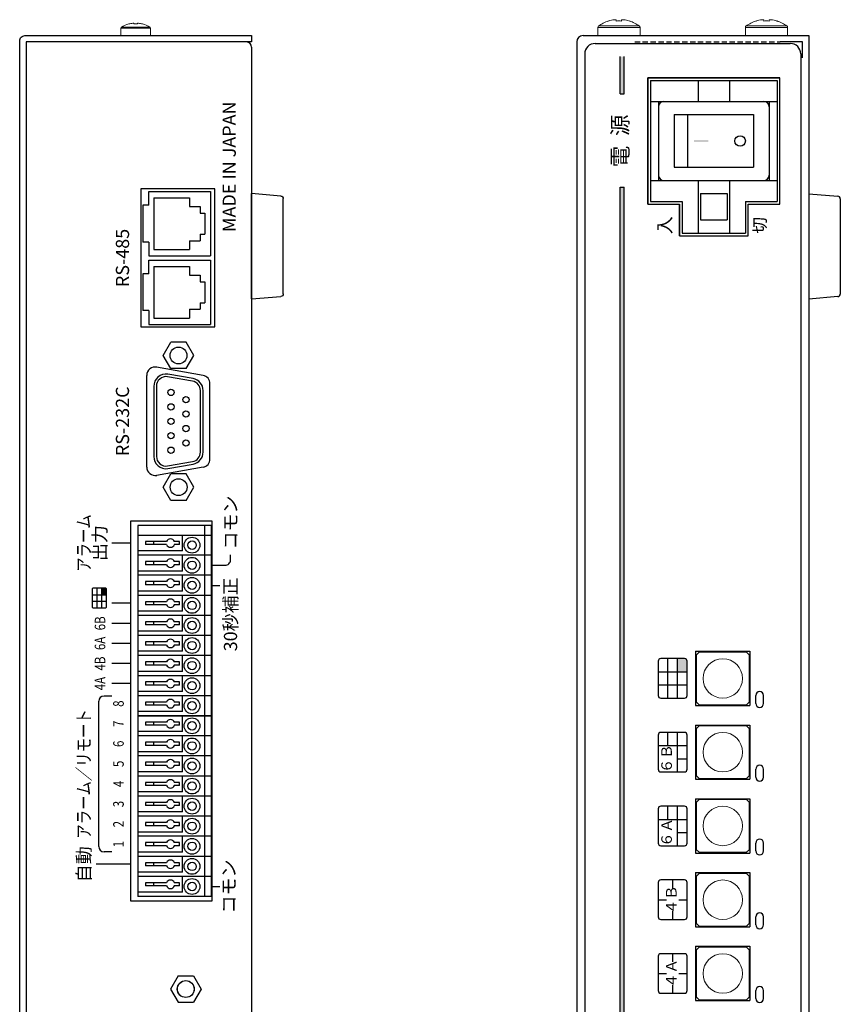
# Model space of a CAD drawing. Units: millimetres. Extents: x -65 to 989, y 218 to 798.
# Drawn here: x -65 to 91, y 514 to 701 of the extents above; entities that cross this region are included whole.
import ezdxf
from ezdxf.enums import TextEntityAlignment as Align

# ---------------------------------------------------------------- set-up
doc = ezdxf.new("R2010")
doc.units = ezdxf.units.MM
doc.linetypes.add('DASHED', pattern=[3, 2, -1])
for name, color, linetype in [('1', 7, 'Continuous'), ('MAIN基板', 7, 'Continuous'), ('ねじ', 54, 'Continuous'), ('カバー', 1, 'Continuous'), ('シャーシ', 30, 'Continuous'), ('シルク印刷シャーシ', 6, 'Continuous'), ('ヒートシンク', 7, 'Continuous'), ('フロントシート', 42, 'Continuous'), ('リヤ基板2', 84, 'Continuous'), ('基板FRONT', 3, 'Continuous')]:
    doc.layers.add(name, color=color, linetype=linetype)
doc.styles.add('SIMPLEX', font='simplex.shx', dxfattribs={"width": 0.8, "bigfont": 'bigfont.shx'})
doc.styles.add('幅0.8高さ2.3', font='txt.shx', dxfattribs={"width": 0.8, "height": 2.3, "bigfont": 'extfont.shx'})

# ---------------------------------------------------------------- blocks, each defined once
blk = doc.blocks.new('ゴム足H6')
at = {"layer": '1'}
for p, q in [((-9.538, -5.542), (-10, 0)), ((10, 0), (-10, 0)), ((10, 0), (9.538, -5.542)), ((9.04, -6), (-9.04, -6))]:
    blk.add_line(p, q, dxfattribs=at)
for centre, start, end in [((-9.04, -5.5), 184.82077, 270), ((-9.04, -5.501), 184.70651, 270), ((9.04, -5.5), 270, 355.17924), ((9.04, -5.5), 270, 355.17924)]:
    blk.add_arc(centre, 0.5, start, end, dxfattribs=at)
blk = doc.blocks.new('*U45')
at = {"layer": '1', "color": 1, "linetype": 'Continuous'}
for p, q in [((0.3, 3.2), (-0.3, 3.2)), ((-0.3, -0.76), (-0.3, 3.2)), ((0.3, -0.76), (0.3, 3.2)), ((0.3, 1.7), (-0.3, 1.7)), ((-0.3, -3.2), (-0.3, -2.24)), ((-0.3, -3.2), (0.3, -3.2)), ((0.3, -3.2), (0.3, -2.24))]:
    blk.add_line(p, q, dxfattribs=at)
for start, end in [(112.0243, 247.9757), (292.0243, 67.9757)]:
    blk.add_arc((0, -1.5), 0.8, start, end, dxfattribs=at)
blk = doc.blocks.new('*U46')
at = {"layer": '1', "color": 0, "linetype": 'ByBlock', "lineweight": -2}
for p in [(0, 0), (3.81, 0), (7.62, 0), (11.43, 0), (15.24, 0), (19.05, 0), (22.86, 0), (26.67, 0), (30.48, 0), (34.29, 0), (38.1, 0), (41.91, 0), (45.72, 0), (49.53, 0), (53.34, 0), (57.15, 0), (60.96, 0), (64.77, 0)]:
    blk.add_blockref('*U45', p, dxfattribs=at)
blk = doc.blocks.new('*U47')
at = {"layer": '1', "color": 1, "linetype": 'Continuous'}
for p, q in [((-35.19, 0), (-35.19, 14)), ((-34.38, 14), (-35.19, 14)), ((-31.38, 14), (-34.38, 14)), ((-34.38, 5.5), (-34.38, 14)), ((-30.57, 14), (-31.38, 14)), ((-31.38, 0), (-31.38, 14)), ((-27.57, 14), (-30.57, 14)), ((-30.57, 5.5), (-30.57, 14)), ((-27.57, 0), (-27.57, 14)), ((-26.76, 14), (-27.57, 14)), ((-23.76, 14), (-26.76, 14)), ((-26.76, 5.5), (-26.76, 14)), ((-23.76, 0), (-23.76, 14)), ((-22.95, 14), (-23.76, 14)), ((-19.95, 14), (-22.95, 14)), ((-22.95, 5.5), (-22.95, 14)), ((-19.95, 0), (-19.95, 14)), ((-19.14, 14), (-19.95, 14)), ((-19.14, 5.5), (-19.14, 14)), ((-16.14, 14), (-19.14, 14)), ((-16.14, 0), (-16.14, 14)), ((-15.33, 14), (-16.14, 14)), ((-15.33, 5.5), (-15.33, 14)), ((-12.33, 14), (-15.33, 14)), ((-12.33, 0), (-12.33, 14)), ((-11.52, 14), (-12.33, 14)), ((-11.52, 5.5), (-11.52, 14)), ((-8.52, 14), (-11.52, 14)), ((-8.52, 0), (-8.52, 14)), ((-7.71, 14), (-8.52, 14)), ((-7.71, 5.5), (-7.71, 14)), ((-4.71, 14), (-7.71, 14)), ((-4.71, 0), (-4.71, 14)), ((-3.9, 14), (-4.71, 14)), ((-3.9, 5.5), (-3.9, 14)), ((-0.9, 14), (-3.9, 14)), ((-0.9, 0), (-0.9, 14)), ((-0.09, 14), (-0.9, 14)), ((-0.9, 14), (-0.9, 0)), ((2.91, 14), (-0.09, 14)), ((-0.09, 5.5), (-0.09, 14)), ((3.72, 14), (2.91, 14)), ((2.91, 0), (2.91, 14)), ((6.72, 14), (3.72, 14)), ((3.72, 5.5), (3.72, 14)), ((6.72, 0), (6.72, 14)), ((7.53, 14), (6.72, 14)), ((10.53, 14), (7.53, 14)), ((7.53, 5.5), (7.53, 14)), ((10.53, 0), (10.53, 14)), ((11.34, 14), (10.53, 14)), ((14.34, 14), (11.34, 14)), ((11.34, 5.5), (11.34, 14)), ((14.34, 0), (14.34, 14)), ((15.15, 14), (14.34, 14)), ((15.15, 5.5), (15.15, 14)), ((18.15, 14), (15.15, 14)), ((18.15, 0), (18.15, 14)), ((18.96, 14), (18.15, 14)), ((18.96, 5.5), (18.96, 14)), ((21.96, 14), (18.96, 14)), ((21.96, 0), (21.96, 14)), ((22.77, 14), (21.96, 14)), ((22.77, 5.5), (22.77, 14)), ((25.77, 14), (22.77, 14)), ((25.77, 0), (25.77, 14)), ((26.58, 14), (25.77, 14)), ((26.58, 5.5), (26.58, 14)), ((29.58, 14), (26.58, 14)), ((29.58, 0), (29.58, 14)), ((30.39, 14), (29.58, 14)), ((30.39, 5.5), (30.39, 14)), ((33.39, 14), (30.39, 14)), ((33.39, 14), (33.39, 0)), ((35.19, 14), (33.39, 14)), ((35.19, 0), (35.19, 14)), ((-34.38, 5.5), (-31.38, 5.5)), ((-30.57, 5.5), (-27.57, 5.5)), ((-26.76, 5.5), (-23.76, 5.5)), ((-22.95, 5.5), (-19.95, 5.5)), ((-19.14, 5.5), (-16.14, 5.5)), ((-15.33, 5.5), (-12.33, 5.5)), ((-11.52, 5.5), (-8.52, 5.5)), ((-7.71, 5.5), (-4.71, 5.5)), ((-3.9, 5.5), (-0.9, 5.5)), ((-0.09, 5.5), (2.91, 5.5)), ((3.72, 5.5), (6.72, 5.5)), ((7.53, 5.5), (10.53, 5.5)), ((11.34, 5.5), (14.34, 5.5)), ((15.15, 5.5), (18.15, 5.5)), ((18.96, 5.5), (21.96, 5.5)), ((22.77, 5.5), (25.77, 5.5)), ((26.58, 5.5), (29.58, 5.5)), ((30.39, 5.5), (33.39, 5.5)), ((-35.19, 1.3), (35.19, 1.3)), ((-35.19, 0), (35.19, 0))]:
    blk.add_line(p, q, dxfattribs=at)
for centre, radius in [((-33.285, 3.7), 1.5), ((-33.285, 3.7), 0.8), ((-29.475, 3.7), 1.5), ((-29.475, 3.7), 0.8), ((-25.665, 3.7), 1.5), ((-25.665, 3.7), 0.8), ((-21.855, 3.7), 1.5), ((-21.855, 3.7), 0.8), ((-18.045, 3.7), 1.5), ((-18.045, 3.7), 0.8), ((-14.235, 3.7), 1.5), ((-14.235, 3.7), 0.8), ((-10.425, 3.7), 1.5), ((-10.425, 3.7), 0.8), ((-6.615, 3.7), 1.5), ((-6.615, 3.7), 0.8), ((-2.805, 3.7), 1.5), ((-2.805, 3.7), 0.8), ((1.005, 3.7), 1.5), ((1.005, 3.7), 0.8), ((4.815, 3.7), 1.5), ((4.815, 3.7), 0.8), ((8.625, 3.7), 1.5), ((8.625, 3.7), 0.8), ((12.435, 3.7), 1.5), ((12.435, 3.7), 0.8), ((16.245, 3.7), 1.5), ((16.245, 3.7), 0.8), ((20.055, 3.7), 1.5), ((20.055, 3.7), 0.8), ((23.865, 3.7), 1.5), ((23.865, 3.7), 0.8), ((27.675, 3.7), 1.5), ((27.675, 3.7), 0.8), ((31.485, 3.7), 1.5), ((31.485, 3.7), 0.8)]:
    blk.add_circle(centre, radius, dxfattribs=at)
blk.add_blockref('*U46', (-32.88, 9.3), dxfattribs=at)

msp = doc.modelspace()

# ---------------------------------------------------------------- hatches: boundary and pattern name
at = {"layer": 'フロントシート'}
for points in [[(-49.239, 593.297), (-49.239, 592.047), (-48.314, 592.047), (-48.314, 593.047, 0.4142136), (-48.564, 593.297)], [(59.985, 579.917), (59.985, 577.417), (61.835, 577.417), (61.835, 579.417, 0.4142136), (61.335, 579.917)]]:
    msp.add_hatch(color=6, dxfattribs=at).paths.add_polyline_path(points)

# ---------------------------------------------------------------- linework, layer by layer
at = {"layer": 'MAIN基板'}
for p, q in [((-40.337, 668.558), (-28.637, 668.558)), ((-40.337, 665.958), (-40.337, 668.558)), ((-28.637, 668.558), (-28.637, 656.358)), ((-41.437, 665.958), (-41.437, 658.958)), ((-40.337, 665.958), (-41.437, 665.958)), ((-40.337, 658.958), (-41.437, 658.958)), ((-40.337, 658.958), (-40.337, 656.358)), ((-40.337, 656.358), (-28.637, 656.358)), ((-40.337, 655.558), (-28.637, 655.558)), ((-40.337, 652.958), (-40.337, 655.558)), ((-28.637, 655.558), (-28.637, 643.358)), ((-40.337, 652.958), (-41.437, 652.958)), ((-41.437, 652.958), (-41.437, 645.958)), ((-40.337, 645.958), (-41.437, 645.958)), ((-40.337, 645.958), (-40.337, 643.358)), ((-40.337, 643.358), (-28.637, 643.358))]:
    msp.add_line(p, q, dxfattribs=at)
at = {"layer": 'MAIN基板', "linetype": 'Continuous'}
for p, q in [((-39.387, 667.358), (-39.387, 657.558)), ((-39.387, 667.358), (-32.587, 667.358)), ((-32.587, 667.358), (-32.587, 665.708)), ((-32.587, 665.708), (-30.587, 665.708)), ((-30.587, 665.708), (-30.587, 664.458)), ((-30.587, 664.458), (-29.687, 664.458)), ((-29.687, 664.458), (-29.687, 660.458)), ((-30.587, 660.458), (-29.687, 660.458)), ((-30.587, 660.458), (-30.587, 659.208)), ((-32.587, 659.208), (-30.587, 659.208)), ((-32.587, 659.208), (-32.587, 657.558)), ((-39.387, 657.558), (-32.587, 657.558)), ((-39.387, 654.358), (-32.587, 654.358)), ((-39.387, 654.358), (-39.387, 644.558)), ((-32.587, 654.358), (-32.587, 652.708)), ((-32.587, 652.708), (-30.587, 652.708)), ((-30.587, 652.708), (-30.587, 651.458)), ((-30.587, 651.458), (-29.687, 651.458)), ((-29.687, 651.458), (-29.687, 647.458)), ((-30.587, 647.458), (-30.587, 646.208)), ((-30.587, 647.458), (-29.687, 647.458)), ((-32.587, 646.208), (-32.587, 644.558)), ((-32.587, 646.208), (-30.587, 646.208)), ((-39.387, 644.558), (-32.587, 644.558))]:
    msp.add_line(p, q, dxfattribs=at)
at = {"layer": 'ねじ', "linetype": 'Continuous', "lineweight": 15}
for p, q in [((46.892, 700.943), (46.901, 700.925)), ((48.37, 701.178), (48.018, 701.178)), ((48.37, 700.925), (48.37, 701.178)), ((49.4, 701.178), (49.4, 700.925)), ((49.753, 701.178), (49.4, 701.178)), ((50.87, 700.925), (50.879, 700.943)), ((74.892, 700.943), (74.901, 700.925)), ((76.37, 701.178), (76.018, 701.178)), ((76.37, 700.925), (76.37, 701.178)), ((77.4, 701.178), (77.4, 700.925)), ((77.753, 701.178), (77.4, 701.178)), ((78.87, 700.925), (78.879, 700.943)), ((-45.614, 698.157), (-45.614, 699.553)), ((-42.814, 699.553), (-45.614, 699.553)), ((-42.814, 699.781), (-45.488, 699.781)), ((-44.126, 700.381), (-44.12, 700.369)), ((-43.184, 700.511), (-43.378, 700.511)), ((-43.184, 700.369), (-43.184, 700.511)), ((-40.139, 699.781), (-42.814, 699.781)), ((-40.014, 699.553), (-42.814, 699.553)), ((-42.444, 700.511), (-42.444, 700.369)), ((-42.249, 700.511), (-42.444, 700.511)), ((-41.507, 700.369), (-41.501, 700.381)), ((-40.014, 699.553), (-40.014, 698.157)), ((44.885, 698.157), (44.885, 699.701)), ((48.885, 699.701), (44.885, 699.701)), ((48.885, 699.991), (45.032, 699.991)), ((52.739, 699.991), (48.885, 699.991)), ((52.885, 699.701), (48.885, 699.701)), ((52.885, 699.701), (52.885, 698.157)), ((72.885, 698.157), (72.885, 699.701)), ((76.885, 699.701), (72.885, 699.701)), ((76.885, 699.991), (73.032, 699.991)), ((80.739, 699.991), (76.885, 699.991)), ((80.885, 699.701), (76.885, 699.701)), ((80.885, 699.701), (80.885, 698.157)), ((-42.814, 698.157), (-45.614, 698.157)), ((-40.014, 698.157), (-42.814, 698.157)), ((48.885, 698.157), (44.885, 698.157)), ((52.885, 698.157), (48.885, 698.157)), ((76.885, 698.157), (72.885, 698.157)), ((80.885, 698.157), (76.885, 698.157))]:
    msp.add_line(p, q, dxfattribs=at)
for centre, radius, start, end in [((48.885, 694.757), 6.5, 107.86258, 126.35837), ((48.885, 694.757), 6.48, 97.69676, 107.83513), ((48.885, 693.765), 7.178, 85.88569, 94.11431), ((48.885, 694.757), 6.48, 72.16487, 82.30324), ((48.885, 694.757), 6.5, 53.64163, 72.13742), ((76.885, 694.757), 6.5, 107.86258, 126.35837), ((76.885, 694.757), 6.48, 97.69676, 107.83513), ((76.885, 693.765), 7.178, 85.88569, 94.11431), ((76.885, 694.757), 6.48, 72.16487, 82.30324), ((76.885, 694.757), 6.5, 53.64163, 72.13742), ((-45.344, 699.553), 0.27, 122.33603, 180), ((-42.814, 695.557), 5, 105.21928, 122.33603), ((-42.814, 695.557), 4.986, 96.50342, 105.18786), ((-42.814, 694.904), 5.477, 86.1266, 93.8734), ((-42.814, 695.557), 4.986, 74.81214, 83.49658), ((-42.814, 695.557), 5, 57.66397, 74.78072), ((-40.284, 699.553), 0.27, 0, 57.66397), ((45.245, 699.701), 0.36, 126.35837, 180), ((52.525, 699.701), 0.36, 0, 53.64163), ((73.245, 699.701), 0.36, 126.35837, 180), ((80.525, 699.701), 0.36, 0, 53.64163)]:
    msp.add_arc(centre, radius, start, end, dxfattribs=at)
at = {"layer": 'カバー', "linetype": 'Continuous'}
for p, q in [((42.085, 698.157), (84.885, 698.157)), ((84.885, 698.157), (84.885, 278.157)), ((40.885, 696.957), (40.885, 279.357)), ((54.389, 690.157), (79.389, 690.157)), ((54.389, 666.157), (60.389, 666.157)), ((73.389, 666.157), (79.389, 666.157)), ((60.389, 660.157), (73.389, 660.157))]:
    msp.add_line(p, q, dxfattribs=at)
at = {"layer": 'カバー'}
for p, q in [((54.389, 666.157), (54.389, 690.157)), ((79.389, 666.157), (79.389, 690.157)), ((60.389, 660.157), (60.389, 666.157)), ((73.389, 660.157), (73.389, 666.157))]:
    msp.add_line(p, q, dxfattribs=at)
at = {"layer": 'カバー', "color": 52}
msp.add_lwpolyline([(-21.814, 279.357), (-20.814, 279.357), (-20.814, 278.157), (-63.814, 278.157, -0.4142136), (-64.814, 279.157), (-64.814, 697.157, -0.4142136), (-63.814, 698.157), (-20.814, 698.157), (-20.814, 696.957), (-21.814, 696.957)], format="xyb", dxfattribs=at)
at = {"layer": 'カバー', "linetype": 'Continuous'}
msp.add_arc((42.085, 696.957), 1.2, 90, 180, dxfattribs=at)
at = {"layer": 'シャーシ'}
for p, q in [((-21.814, 696.957), (-63.614, 696.957)), ((-63.614, 696.957), (-63.614, 279.357)), ((-20.814, 695.957), (-20.814, 294.872))]:
    msp.add_line(p, q, dxfattribs=at)
at = {"layer": 'シャーシ', "color": 30, "linetype": 'DASHED', "ltscale": 0.5}
msp.add_line((51.885, 696.957), (79.485, 696.957), dxfattribs=at)
at = {"layer": 'シャーシ', "color": 30, "linetype": 'Continuous'}
for p, q in [((83.685, 696.957), (79.485, 696.957)), ((83.685, 693.957), (83.685, 696.957))]:
    msp.add_line(p, q, dxfattribs=at)
at = {"layer": 'シャーシ', "linetype": 'Continuous'}
for p, q in [((-37.575, 637.448), (-36.129, 639.948)), ((-33.242, 639.948), (-36.129, 639.948)), ((-31.801, 637.448), (-33.242, 639.948)), ((-36.132, 634.948), (-37.572, 637.448)), ((-33.245, 634.948), (-31.799, 637.448)), ((-31.915, 633.063), (-36.698, 633.906)), ((-33.245, 634.948), (-36.132, 634.948)), ((-39.364, 631.686), (-39.364, 618.212)), ((-38.864, 631.686), (-38.864, 618.212)), ((-32.002, 632.57), (-36.785, 633.413)), ((-30.514, 619.102), (-30.514, 630.797)), ((-30.014, 619.102), (-30.014, 630.797)), ((-36.785, 616.486), (-32.002, 617.329)), ((-36.698, 615.993), (-31.915, 616.837)), ((-37.575, 612.458), (-36.129, 614.958)), ((-33.242, 614.958), (-36.129, 614.958)), ((-31.801, 612.458), (-33.242, 614.958)), ((-36.132, 609.958), (-37.572, 612.458)), ((-33.245, 609.958), (-31.799, 612.458)), ((-33.245, 609.958), (-36.132, 609.958))]:
    msp.add_line(p, q, dxfattribs=at)
at = {"layer": 'シャーシ', "color": 30}
for p, q in [((-40.709, 616.257), (-40.709, 633.657)), ((-30.031, 633.68), (-38.851, 635.236)), ((-28.709, 617.808), (-28.709, 632.105)), ((-30.031, 616.233), (-38.851, 614.678))]:
    msp.add_line(p, q, dxfattribs=at)
for points in [[(-41.814, 669.057), (-41.814, 642.857), (-27.814, 642.857), (-27.814, 669.057)], [(-43.814, 605.977), (-43.814, 533.937), (-28.314, 533.937), (-28.314, 605.977)]]:
    msp.add_lwpolyline(points, close=True, dxfattribs=at)
at = {"layer": 'シャーシ', "linetype": 'Continuous'}
for centre, radius in [((-34.689, 637.458), 1.6), ((-36.109, 630.438), 0.6), ((-36.109, 630.438), 0.6), ((-36.109, 627.698), 0.6), ((-33.269, 629.068), 0.6), ((-33.269, 629.068), 0.6), ((-33.269, 626.328), 0.6), ((-36.109, 624.958), 0.6), ((-33.269, 623.588), 0.6), ((-36.109, 622.218), 0.6), ((-33.269, 620.848), 0.6), ((-36.109, 619.478), 0.6), ((-34.664, 612.458), 1.6)]:
    msp.add_circle(centre, radius, dxfattribs=at)
at = {"layer": 'シャーシ', "color": 30}
msp.add_circle((-33.314, 517.207), 1.6, dxfattribs=at)
at = {"layer": 'シャーシ'}
msp.add_circle((-33.294, 517.212), 1.6, dxfattribs=at)
msp.add_arc((-21.814, 695.957), 1, 0, 90, dxfattribs=at)
at = {"layer": 'シャーシ', "color": 30}
for centre, start, end in [((-39.109, 633.657), 79.28028, 180), ((-30.309, 632.105), 0, 80), ((-30.309, 617.808), 280, 0), ((-39.109, 616.257), 180, 280.71972)]:
    msp.add_arc(centre, 1.6, start, end, dxfattribs=at)
at = {"layer": 'シャーシ', "linetype": 'Continuous'}
for centre, radius, start, end in [((-37.065, 631.634), 2.3, 81.05054, 181.65567), ((-37.065, 631.634), 1.8, 81.05054, 181.65567), ((-32.314, 630.797), 1.8, 0, 80.00117), ((-32.314, 630.797), 2.3, 0, 80.00117), ((-32.314, 619.102), 1.8, 279.99883, 0), ((-32.314, 619.102), 2.3, 279.99883, 0), ((-37.065, 618.264), 2.3, 180, 278.94945), ((-37.065, 618.264), 1.8, 180, 278.94945)]:
    msp.add_arc(centre, radius, start, end, dxfattribs=at)
at = {"layer": 'シルク印刷シャーシ'}
for p, q in [((-43.814, 601.852), (-47.314, 601.852)), ((-28.314, 593.822), (-26.814, 593.822)), ((-43.814, 590.422), (-47.314, 590.422)), ((-43.814, 586.612), (-47.314, 586.612)), ((-43.814, 582.802), (-47.314, 582.802)), ((-43.814, 578.992), (-47.314, 578.992)), ((-43.814, 575.182), (-47.314, 575.182)), ((-49.814, 544.247), (-49.814, 571.822)), ((-47.314, 572.822), (-48.814, 572.822)), ((-47.314, 543.247), (-48.814, 543.247)), ((-43.814, 540.892), (-50.314, 540.892)), ((-28.314, 536.672), (-26.814, 536.672))]:
    msp.add_line(p, q, dxfattribs=at)
at = {"layer": 'シルク印刷シャーシ', "color": 6}
msp.add_lwpolyline([(-28.314, 597.632), (-25.814, 597.632, 0.4142136), (-24.814, 598.632), (-24.814, 599.632)], format="xyb", dxfattribs=at)
at = {"layer": 'シルク印刷シャーシ'}
for centre, start, end in [((-48.814, 571.822), 90, 180), ((-48.814, 544.247), 180, 270)]:
    msp.add_arc(centre, 1, start, end, dxfattribs=at)
at = {"layer": 'ヒートシンク', "color": 3, "linetype": 'Continuous'}
for p, q in [((54.889, 689.664), (78.889, 689.664)), ((54.889, 689.664), (54.889, 666.664)), ((63.889, 689.664), (63.889, 685.664)), ((69.889, 689.664), (69.889, 685.664)), ((78.889, 689.664), (78.889, 666.664)), ((54.889, 685.664), (78.889, 685.664)), ((56.389, 685.664), (56.389, 670.664)), ((77.389, 685.664), (77.389, 670.664)), ((59.389, 683.164), (74.389, 683.164)), ((59.389, 683.164), (59.389, 673.164)), ((61.889, 683.164), (61.889, 673.164)), ((74.389, 683.164), (74.389, 673.164)), ((59.389, 673.164), (74.389, 673.164)), ((54.889, 670.664), (78.889, 670.664)), ((63.889, 670.664), (63.889, 660.664)), ((69.889, 670.664), (69.889, 660.664)), ((64.389, 668.164), (64.389, 663.164)), ((64.389, 668.164), (69.389, 668.164)), ((69.389, 668.164), (69.389, 663.164)), ((54.889, 666.664), (60.889, 666.664)), ((60.889, 666.664), (60.889, 660.664)), ((72.889, 666.664), (72.889, 660.664)), ((72.889, 666.664), (78.889, 666.664)), ((64.389, 663.164), (69.389, 663.164)), ((60.889, 660.664), (72.889, 660.664))]:
    msp.add_line(p, q, dxfattribs=at)
at = {"layer": 'ヒートシンク', "color": 191, "linetype": 'Continuous'}
msp.add_line((49.089, 669.375), (49.889, 669.375), dxfattribs=at)
at = {"layer": 'ヒートシンク', "color": 5, "linetype": 'Continuous'}
msp.add_circle((71.878, 678.164), 1, dxfattribs=at)
at = {"layer": 'ヒートシンク', "color": 3, "linetype": 'Continuous'}
for centre, start, end in [((57.389, 684.664), 90, 180), ((76.389, 684.664), 0, 90), ((57.389, 671.664), 180, 270), ((76.389, 671.664), 270, 0)]:
    msp.add_arc(centre, 1, start, end, dxfattribs=at)
at = {"layer": 'ヒートシンク', "color": 7, "linetype": 'Continuous'}
msp.add_solid([(65.878, 678.364), (63.128, 678.364), (65.878, 677.964), (63.128, 677.964)], dxfattribs=at)
at = {"layer": 'フロントシート', "linetype": 'Continuous'}
for p, q in [((44.385, 696.667), (81.385, 696.667)), ((42.385, 694.667), (42.385, 281.667)), ((83.385, 694.667), (83.385, 281.667)), ((63.435, 581.317), (73.735, 581.317)), ((63.435, 581.317), (63.435, 571.017)), ((73.735, 581.317), (73.735, 571.017)), ((63.435, 571.017), (73.735, 571.017)), ((63.435, 567.317), (73.735, 567.317)), ((63.435, 567.317), (63.435, 557.017)), ((73.735, 567.317), (73.735, 557.017)), ((63.435, 557.017), (73.735, 557.017)), ((63.435, 553.317), (73.735, 553.317)), ((63.435, 553.317), (63.435, 543.017)), ((73.735, 553.317), (73.735, 543.017)), ((63.435, 543.017), (73.735, 543.017)), ((63.435, 539.317), (73.735, 539.317)), ((63.435, 539.317), (63.435, 529.017)), ((73.735, 539.317), (73.735, 529.017)), ((63.435, 529.017), (73.735, 529.017)), ((63.435, 525.317), (73.735, 525.317)), ((63.435, 525.317), (63.435, 515.017)), ((73.735, 525.317), (73.735, 515.017)), ((63.435, 515.017), (73.735, 515.017))]:
    msp.add_line(p, q, dxfattribs=at)
at = {"layer": 'フロントシート', "color": 6, "linetype": 'Continuous'}
for p, q in [((49.089, 687.138), (49.089, 694.167)), ((49.889, 687.138), (49.889, 694.167)), ((49.089, 687.138), (49.889, 687.138)), ((49.089, 282.167), (49.089, 669.375)), ((49.889, 282.167), (49.889, 669.375)), ((-50.139, 589.547), (-50.139, 593.297)), ((-49.239, 589.547), (-49.239, 593.297)), ((-51.064, 592.047), (-48.314, 592.047)), ((-51.064, 590.797), (-48.314, 590.797)), ((58.185, 572.417), (58.185, 579.917)), ((59.985, 572.417), (59.985, 579.917)), ((56.335, 577.417), (61.835, 577.417)), ((56.335, 574.917), (61.835, 574.917)), ((58.185, 563.417), (58.185, 565.917)), ((59.985, 558.417), (59.985, 565.917)), ((56.335, 563.417), (61.835, 563.417)), ((59.985, 560.917), (61.835, 560.917)), ((58.185, 549.417), (58.185, 551.917)), ((59.985, 544.417), (59.985, 551.917)), ((56.335, 549.417), (61.835, 549.417)), ((59.985, 546.917), (61.835, 546.917)), ((59.085, 536.367), (59.085, 537.917)), ((56.323, 534.167), (57.885, 534.167)), ((60.273, 534.167), (61.835, 534.167)), ((59.085, 530.417), (59.085, 531.967)), ((59.085, 522.367), (59.085, 523.917)), ((56.323, 520.167), (57.885, 520.167)), ((60.273, 520.167), (61.835, 520.167)), ((59.085, 516.417), (59.085, 517.967))]:
    msp.add_line(p, q, dxfattribs=at)
at = {"layer": 'フロントシート'}
for p, q in [((79.389, 690.167), (54.389, 690.167)), ((54.389, 690.167), (54.389, 666.167)), ((79.389, 666.167), (79.389, 690.167)), ((54.389, 666.167), (60.389, 666.167)), ((60.389, 666.167), (60.389, 660.167)), ((73.389, 660.167), (73.389, 666.167)), ((73.389, 666.167), (79.389, 666.167)), ((60.389, 660.167), (73.389, 660.167))]:
    msp.add_line(p, q, dxfattribs=at)
at = {"layer": 'フロントシート', "color": 6}
for p, q in [((74.835, 571.417), (74.835, 572.917)), ((76.335, 571.417), (76.335, 572.917)), ((74.835, 557.417), (74.835, 558.917)), ((76.335, 557.417), (76.335, 558.917)), ((74.835, 543.417), (74.835, 544.917)), ((76.335, 543.417), (76.335, 544.917)), ((74.835, 529.417), (74.835, 530.917)), ((76.335, 529.417), (76.335, 530.917)), ((74.835, 515.417), (74.835, 516.917)), ((76.335, 515.417), (76.335, 516.917))]:
    msp.add_line(p, q, dxfattribs=at)
at = {"layer": 'フロントシート', "color": 6, "linetype": 'Continuous'}
for points in [[(-48.314, 589.797), (-48.314, 593.047, 0.4142136), (-48.564, 593.297), (-50.814, 593.297, 0.4142136), (-51.064, 593.047), (-51.064, 589.797, 0.4142136), (-50.814, 589.547), (-48.564, 589.547, 0.4142136)], [(61.835, 572.917), (61.835, 579.417, 0.4142136), (61.335, 579.917), (56.835, 579.917, 0.4142136), (56.335, 579.417), (56.335, 572.917, 0.4142136), (56.835, 572.417), (61.335, 572.417, 0.4142136)], [(61.835, 558.917), (61.835, 565.417, 0.4142136), (61.335, 565.917), (56.835, 565.917, 0.4142136), (56.335, 565.417), (56.335, 558.917, 0.4142136), (56.835, 558.417), (61.335, 558.417, 0.4142136)], [(61.835, 544.917), (61.835, 551.417, 0.4142136), (61.335, 551.917), (56.835, 551.917, 0.4142136), (56.335, 551.417), (56.335, 544.917, 0.4142136), (56.835, 544.417), (61.335, 544.417, 0.4142136)], [(61.835, 530.917), (61.835, 537.417, 0.4142136), (61.335, 537.917), (56.835, 537.917, 0.4142136), (56.335, 537.417), (56.335, 530.917, 0.4142136), (56.835, 530.417), (61.335, 530.417, 0.4142136)], [(61.835, 516.917), (61.835, 523.417, 0.4142136), (61.335, 523.917), (56.835, 523.917, 0.4142136), (56.335, 523.417), (56.335, 516.917, 0.4142136), (56.835, 516.417), (61.335, 516.417, 0.4142136)]]:
    msp.add_lwpolyline(points, format="xyb", close=True, dxfattribs=at)
at = {"layer": 'フロントシート', "linetype": 'Continuous'}
for centre, start, end in [((44.385, 694.667), 90, 180), ((81.385, 694.667), 0, 90)]:
    msp.add_arc(centre, 2, start, end, dxfattribs=at)
at = {"layer": 'フロントシート', "color": 6}
for centre, start, end in [((75.585, 572.917), 0, 180), ((75.585, 571.417), 180, 0), ((75.585, 558.917), 0, 180), ((75.585, 557.417), 180, 0), ((75.585, 544.917), 0, 180), ((75.585, 543.417), 180, 0), ((75.585, 530.917), 0, 180), ((75.585, 529.417), 180, 0), ((75.585, 516.917), 0, 180), ((75.585, 515.417), 180, 0)]:
    msp.add_arc(centre, 0.75, start, end, dxfattribs=at)
at = {"layer": 'フロントシート', "color": 6, "linetype": 'Continuous'}
for points in [[(49.889, 687.138), (49.889, 694.167), (49.089, 687.138), (49.089, 694.167)], [(49.889, 282.167), (49.889, 669.375), (49.089, 282.167), (49.089, 669.375)]]:
    msp.add_solid(points, dxfattribs=at)
at = {"layer": 'リヤ基板2', "linetype": 'Continuous'}
for p, q in [((-34.738, 519.712), (-36.184, 517.212)), ((-34.738, 519.712), (-31.851, 519.712)), ((-31.851, 519.712), (-30.411, 517.212)), ((-36.182, 517.212), (-34.741, 514.712)), ((-30.408, 517.212), (-31.854, 514.712)), ((-34.741, 514.712), (-31.854, 514.712))]:
    msp.add_line(p, q, dxfattribs=at)
at = {"layer": '基板FRONT', "linetype": 'Continuous', "lineweight": 15}
for p, q in [((64.085, 581.157), (63.585, 580.657)), ((73.085, 581.157), (64.085, 581.157)), ((73.585, 580.657), (73.085, 581.157)), ((63.585, 580.657), (63.585, 571.657)), ((73.585, 571.657), (73.585, 580.657)), ((63.585, 571.657), (64.085, 571.157)), ((64.085, 571.157), (73.085, 571.157)), ((73.085, 571.157), (73.585, 571.657)), ((64.085, 567.157), (63.585, 566.657)), ((63.585, 566.657), (63.585, 557.657)), ((73.085, 567.157), (64.085, 567.157)), ((73.585, 566.657), (73.085, 567.157)), ((73.585, 557.657), (73.585, 566.657)), ((63.585, 557.657), (64.085, 557.157)), ((64.085, 557.157), (73.085, 557.157)), ((73.085, 557.157), (73.585, 557.657)), ((64.085, 553.157), (63.585, 552.657)), ((73.085, 553.157), (64.085, 553.157)), ((73.585, 552.657), (73.085, 553.157)), ((63.585, 552.657), (63.585, 543.657)), ((73.585, 543.657), (73.585, 552.657)), ((63.585, 543.657), (64.085, 543.157)), ((64.085, 543.157), (73.085, 543.157)), ((73.085, 543.157), (73.585, 543.657)), ((64.085, 539.157), (63.585, 538.657)), ((63.585, 538.657), (63.585, 529.657)), ((73.085, 539.157), (64.085, 539.157)), ((73.585, 538.657), (73.085, 539.157)), ((73.585, 529.657), (73.585, 538.657)), ((63.585, 529.657), (64.085, 529.157)), ((64.085, 529.157), (73.085, 529.157)), ((73.085, 529.157), (73.585, 529.657)), ((64.085, 525.157), (63.585, 524.657)), ((73.085, 525.157), (64.085, 525.157)), ((73.585, 524.657), (73.085, 525.157)), ((63.585, 524.657), (63.585, 515.657)), ((73.585, 515.657), (73.585, 524.657)), ((63.585, 515.657), (64.085, 515.157)), ((64.085, 515.157), (73.085, 515.157)), ((73.085, 515.157), (73.585, 515.657))]:
    msp.add_line(p, q, dxfattribs=at)
for centre in [(68.585, 576.157), (68.585, 562.157), (68.585, 548.157), (68.585, 534.157), (68.585, 520.157)]:
    msp.add_circle(centre, 3.75, dxfattribs=at)

# ---------------------------------------------------------------- block references
at = {"layer": '1', "color": 7, "xscale": -1, "rotation": 90}
msp.add_blockref('ゴム足H6', (-20.812, 658.172), dxfattribs=at)
at = {"layer": '1', "color": 7}
for name, p, rotation in [('ゴム足H6', (84.885, 658.157), 90), ('*U47', (-28.414, 569.962), 89.99999999999999)]:
    msp.add_blockref(name, p, dxfattribs=dict(at, rotation=rotation))

# ---------------------------------------------------------------- texts
at = {"layer": 'シルク印刷シャーシ', "style": 'SIMPLEX'}
msp.add_text('コモン', height=2.5, rotation=90, dxfattribs=at).set_placement((-24.814, 600.632), align=Align.MIDDLE_LEFT)
at = {"layer": 'シルク印刷シャーシ', "style": 'SIMPLEX', "width": 0.8}
for s, height, p in [('アラーム', 2.5, (-52.314, 601.852)), ('6B', 2, (-49.314, 586.612)), ('6A', 2, (-49.314, 582.802)), ('4B', 2, (-49.314, 578.992)), ('4A', 2, (-49.314, 575.182)), ('8', 2, (-45.814, 571.372)), ('アラーム／リモート', 2.5, (-52.314, 558.034)), ('7', 2, (-45.814, 567.562)), ('6', 2, (-45.814, 563.752)), ('5', 2, (-45.814, 559.942)), ('4', 2, (-45.814, 556.132)), ('3', 2, (-45.814, 552.322)), ('2', 2, (-45.814, 548.512)), ('1', 2, (-45.814, 544.702))]:
    msp.add_text(s, height=height, rotation=90, dxfattribs=at).set_placement(p, align=Align.MIDDLE)
at = {"layer": 'シルク印刷シャーシ', "style": 'SIMPLEX'}
for s, p in [('出力', (-49.314, 601.852)), ('自動', (-52.314, 540.892)), ('コモン', (-24.814, 536.672))]:
    msp.add_text(s, height=2.5, rotation=90, dxfattribs=at).set_placement(p, align=Align.MIDDLE)
at = {"layer": 'シルク印刷シャーシ', "linetype": 'Continuous', "char_height": 2.5, "rotation": 90, "style": 'SIMPLEX'}
for s, insert, width, attachment_point in [('{\\W1;MADE IN JAPAN}', (-23.814, 685.657), 33.70908, 9), ('{\\W1;RS-485}', (-45.314, 655.957), 18.11169, 5), ('{\\W1;RS-232C}', (-45.314, 624.961), 18.11169, 5), ('30{\\W1;秒補正}', (-24.814, 595.322), 15.15575, 6)]:
    msp.add_mtext(s, dxfattribs=dict(at, insert=insert, width=width, attachment_point=attachment_point))
at = {"layer": 'フロントシート', "color": 6, "linetype": 'Continuous', "attachment_point": 5, "rotation": 90, "style": '幅0.8高さ2.3'}
for s, insert, char_height, width in [('電  源', (49.489, 678.167), 3, 13.53714), ('入', (57.889, 662.167), 2.5, 3.63684), ('切', (75.889, 662.167), 2.3, 6.0939), ('６Ｂ', (58.185, 560.917), 2, 4.5888), ('６Ａ', (58.185, 546.917), 2, 4.5888), ('４Ｂ', (59.085, 534.167), 2, 4.5888), ('４Ａ', (59.085, 520.167), 2, 4.5888)]:
    msp.add_mtext(s, dxfattribs=dict(at, insert=insert, char_height=char_height, width=width))

doc.saveas('drawing.dxf')
